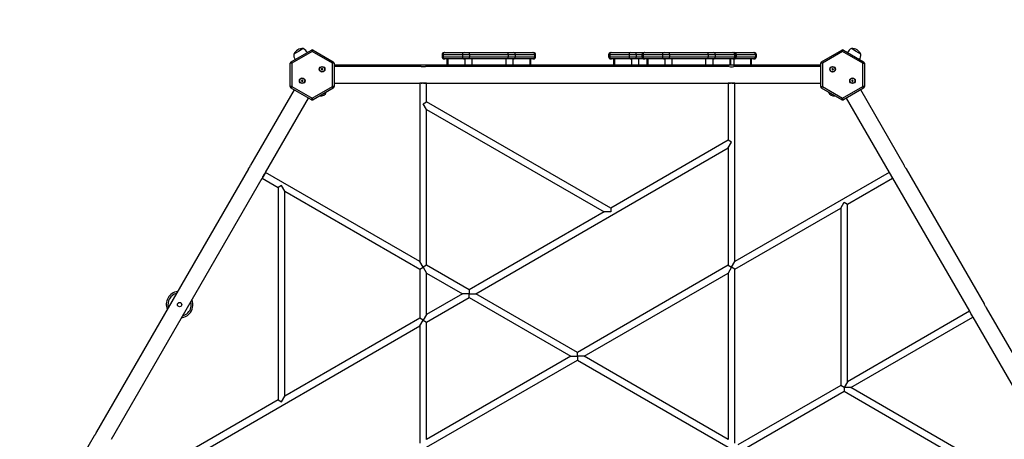
# Model space of a CAD drawing. Units: millimetres. Extents: x 8333 to 14967, y 4722 to 11663.
# Drawn here: x 10311 to 12674, y 8266 to 9274 of the extents above; entities that cross this region are included whole.
import ezdxf
from ezdxf.enums import TextEntityAlignment as Align

# ---------------------------------------------------------------- set-up
doc = ezdxf.new("R2010")
doc.units = ezdxf.units.MM
doc.layers.add('Default', color=7, linetype='Continuous')
doc.styles.add('SEACAD_Solid_Edge_ANSI', font='seans.ttf')
doc.styles.add('SEACAD_Solid_Edge_ANSI1_Symbols', font='semeca1.ttf')
doc.dimstyles.new('ANSI_(mm)', dxfattribs={"dimtxt": 63.5, "dimasz": 63.5, "dimexe": 31.75, "dimexo": 31.75, "dimgap": 15.875, "dimtad": 0, "dimtih": 1, "dimtoh": 1, "dimdec": 0, "dimrnd": 10, "dimdsep": 46, "dimtxsty": 'SEACAD_Solid_Edge_ANSI', "dimblk1": '_SE_FILLED', "dimblk2": '_SE_FILLED', "dimsah": 1, "dimcen": 31.75, "dimadec": 0, "dimazin": 0, "dimtfac": 0.8, "dimtdec": 4, "dimtofl": 0, "dimtmove": 0, "dimatfit": 3, "dimfxl": 1, "dimtolj": 1, "dimarcsym": 0})

# ---------------------------------------------------------------- blocks, each defined once
blk = doc.blocks.new('SE5')
at = {"layer": 'Default', "color": 7, "linetype": 'Continuous'}
blk.add_circle((11649.7, 8038.5), 3317, dxfattribs=at)
blk = doc.blocks.new('SE4')
at = {"layer": 'Default'}
blk.add_blockref('SE5', (0, 0), dxfattribs=at)
blk = doc.blocks.new('SE7')
at = {"layer": 'Default', "color": 7, "linetype": 'Continuous'}
for p, q in [((10962.7, 9172.4), (11011.2, 9200.4)), ((11013.2, 9197), (10964.7, 9169)), ((10980.4, 9197.7), (10969, 9191.1)), ((10991.8, 9204.3), (10980.4, 9197.7)), ((10994.9, 9202.5), (10991.8, 9204.3)), ((10997.8, 9199.9), (10994.9, 9202.5)), ((10999.9, 9197.3), (10997.8, 9199.9)), ((11001.6, 9194.9), (10999.9, 9197.3)), ((11013.2, 9197), (11011.2, 9200.4)), ((11013.2, 9197), (11015.2, 9200.4)), ((11061.7, 9169), (11013.2, 9197)), ((11015.2, 9200.4), (11063.7, 9172.4)), ((11329.8, 9194.6), (11331.8, 9194.6)), ((11331.8, 9194.6), (11378, 9194.6)), ((11378, 9194.6), (11391, 9194.6)), ((11391, 9194.6), (11483.3, 9194.6)), ((11391, 9189.6), (11391, 9194.6)), ((11483.3, 9194.6), (11496.3, 9194.6)), ((11483.3, 9189.6), (11483.3, 9194.6)), ((11496.3, 9194.6), (11542.5, 9194.6)), ((11542.5, 9194.6), (11544.5, 9194.6)), ((11729.8, 9194.6), (11731.8, 9194.6)), ((11731.8, 9194.6), (11778, 9194.6)), ((11778, 9194.6), (11791, 9194.6)), ((11791, 9194.6), (11809.8, 9194.6)), ((11791, 9189.6), (11791, 9194.6)), ((11809.8, 9194.6), (11811.8, 9194.6)), ((11811.8, 9194.6), (11858, 9194.6)), ((11858, 9194.6), (11871, 9194.6)), ((11871, 9194.6), (11963.3, 9194.6)), ((11871, 9189.6), (11871, 9194.6)), ((11963.3, 9194.6), (11976.3, 9194.6)), ((11963.3, 9189.6), (11963.3, 9194.6)), ((11976.3, 9194.6), (12022.5, 9194.6)), ((12022.5, 9194.6), (12024.5, 9194.6)), ((12024.5, 9194.6), (12026.3, 9194.6)), ((12026.3, 9194.6), (12072.5, 9194.6)), ((12072.5, 9194.6), (12074.5, 9194.6)), ((12235.7, 9172.4), (12284.2, 9200.4)), ((12286.2, 9197), (12237.7, 9169)), ((12286.2, 9197), (12284.2, 9200.4)), ((12286.2, 9197), (12288.2, 9200.4)), ((12334.7, 9169), (12286.2, 9197)), ((12288.2, 9200.4), (12336.7, 9172.4)), ((12297.9, 9195.2), (12297.8, 9194.9)), ((12300.2, 9198.3), (12297.9, 9195.2)), ((12302.4, 9200.8), (12300.2, 9198.3)), ((12304.8, 9202.9), (12302.4, 9200.8)), ((12307.5, 9204.3), (12304.8, 9202.9)), ((12318.9, 9197.7), (12307.5, 9204.3)), ((12330.3, 9191.1), (12318.9, 9197.7)), ((10964.7, 9169), (10962.7, 9172.4)), ((10969, 9191.1), (10968.9, 9188.1)), ((10968.9, 9188.1), (10969.5, 9184.9)), ((10969.5, 9184.9), (10970.5, 9181.7)), ((10970.5, 9181.7), (10972.1, 9178.3)), ((10972.1, 9178.3), (10972.3, 9178)), ((11063.7, 9172.4), (11061.7, 9169)), ((11327.5, 9189.6), (11324.8, 9189.6)), ((11324.8, 9189.6), (11324.8, 9184.6)), ((11324.8, 9184.6), (11327.5, 9184.6)), ((11373.7, 9189.6), (11327.5, 9189.6)), ((11327.5, 9189.6), (11327.5, 9184.6)), ((11327.5, 9184.6), (11373.7, 9184.6)), ((11331.8, 9179.6), (11329.8, 9179.6)), ((11378, 9179.6), (11331.8, 9179.6)), ((11336.3, 9179.6), (11336.3, 9164.6)), ((11339, 9179.6), (11339, 9164.6)), ((11373.7, 9189.6), (11373.7, 9184.6)), ((11391, 9189.6), (11373.7, 9189.6)), ((11373.7, 9184.6), (11391, 9184.6)), ((11391, 9179.6), (11378, 9179.6)), ((11379.4, 9179.6), (11379.4, 9164.6)), ((11483.3, 9189.6), (11391, 9189.6)), ((11391, 9189.6), (11391, 9184.6)), ((11391, 9184.6), (11483.3, 9184.6)), ((11391, 9179.6), (11391, 9184.6)), ((11483.3, 9179.6), (11391, 9179.6)), ((11396.7, 9179.6), (11396.7, 9164.6)), ((11477.6, 9179.6), (11477.6, 9164.6)), ((11500.7, 9189.6), (11483.3, 9189.6)), ((11483.3, 9189.6), (11483.3, 9184.6)), ((11483.3, 9179.6), (11483.3, 9184.6)), ((11483.3, 9184.6), (11500.7, 9184.6)), ((11496.3, 9179.6), (11483.3, 9179.6)), ((11494.9, 9179.6), (11494.9, 9164.6)), ((11542.5, 9179.6), (11496.3, 9179.6)), ((11546.9, 9189.6), (11500.7, 9189.6)), ((11500.7, 9189.6), (11500.7, 9184.6)), ((11500.7, 9184.6), (11546.9, 9184.6)), ((11535.3, 9179.6), (11535.3, 9164.6)), ((11538, 9164.6), (11538, 9179.6)), ((11544.5, 9179.6), (11542.5, 9179.6)), ((11549.5, 9189.6), (11546.9, 9189.6)), ((11546.9, 9189.6), (11546.9, 9184.6)), ((11546.9, 9184.6), (11549.5, 9184.6)), ((11549.5, 9184.6), (11549.5, 9189.6)), ((11727.5, 9189.6), (11724.8, 9189.6)), ((11724.8, 9189.6), (11724.8, 9184.6)), ((11724.8, 9184.6), (11727.5, 9184.6)), ((11727.5, 9189.6), (11727.5, 9184.6)), ((11773.7, 9189.6), (11727.5, 9189.6)), ((11727.5, 9184.6), (11773.7, 9184.6)), ((11731.8, 9179.6), (11729.8, 9179.6)), ((11778, 9179.6), (11731.8, 9179.6)), ((11736.3, 9179.6), (11736.3, 9164.6)), ((11739, 9179.6), (11739, 9164.6)), ((11791, 9189.6), (11773.7, 9189.6)), ((11773.7, 9189.6), (11773.7, 9184.6)), ((11773.7, 9184.6), (11791, 9184.6)), ((11791, 9179.6), (11778, 9179.6)), ((11779.4, 9179.6), (11779.4, 9164.6)), ((11804.8, 9189.6), (11791, 9189.6)), ((11791, 9189.6), (11791, 9184.6)), ((11791, 9184.6), (11804.8, 9184.6)), ((11791, 9179.6), (11791, 9184.6)), ((11809.8, 9179.6), (11791, 9179.6)), ((11796.7, 9179.6), (11796.7, 9164.6)), ((11807.5, 9189.6), (11804.8, 9189.6)), ((11804.8, 9189.6), (11804.8, 9184.6)), ((11804.8, 9184.6), (11807.5, 9184.6)), ((11807.5, 9189.6), (11807.5, 9184.6)), ((11853.7, 9189.6), (11807.5, 9189.6)), ((11807.5, 9184.6), (11853.7, 9184.6)), ((11811.8, 9179.6), (11809.8, 9179.6)), ((11858, 9179.6), (11811.8, 9179.6)), ((11816.3, 9179.6), (11816.3, 9164.6)), ((11819, 9179.6), (11819, 9164.6)), ((11853.7, 9189.6), (11853.7, 9184.6)), ((11871, 9189.6), (11853.7, 9189.6)), ((11853.7, 9184.6), (11871, 9184.6)), ((11871, 9179.6), (11858, 9179.6)), ((11859.4, 9179.6), (11859.4, 9164.6)), ((11871, 9189.6), (11871, 9184.6)), ((11963.3, 9189.6), (11871, 9189.6)), ((11871, 9184.6), (11963.3, 9184.6)), ((11871, 9179.6), (11871, 9184.6)), ((11963.3, 9179.6), (11871, 9179.6)), ((11876.7, 9179.6), (11876.7, 9164.6)), ((11957.6, 9179.6), (11957.6, 9164.6)), ((11980.7, 9189.6), (11963.3, 9189.6)), ((11963.3, 9189.6), (11963.3, 9184.6)), ((11963.3, 9179.6), (11963.3, 9184.6)), ((11963.3, 9184.6), (11980.7, 9184.6)), ((11976.3, 9179.6), (11963.3, 9179.6)), ((11974.9, 9179.6), (11974.9, 9164.6)), ((12022.5, 9179.6), (11976.3, 9179.6)), ((12026.9, 9189.6), (11980.7, 9189.6)), ((11980.7, 9189.6), (11980.7, 9184.6)), ((11980.7, 9184.6), (12026.9, 9184.6)), ((12015.3, 9179.6), (12015.3, 9164.6)), ((12018, 9164.6), (12018, 9179.6)), ((12024.5, 9179.6), (12022.5, 9179.6)), ((12026.3, 9179.6), (12024.5, 9179.6)), ((12024.9, 9179.6), (12024.9, 9164.6)), ((12072.5, 9179.6), (12026.3, 9179.6)), ((12029.5, 9189.6), (12026.9, 9189.6)), ((12026.9, 9189.6), (12026.9, 9184.6)), ((12026.9, 9184.6), (12029.5, 9184.6)), ((12030.7, 9189.6), (12029.5, 9189.6)), ((12029.5, 9184.6), (12029.5, 9189.6)), ((12029.5, 9184.6), (12030.7, 9184.6)), ((12076.9, 9189.6), (12030.7, 9189.6)), ((12030.7, 9189.6), (12030.7, 9184.6)), ((12030.7, 9184.6), (12076.9, 9184.6)), ((12065.3, 9179.6), (12065.3, 9164.6)), ((12068, 9164.6), (12068, 9179.6)), ((12074.5, 9179.6), (12072.5, 9179.6)), ((12079.5, 9189.6), (12076.9, 9189.6)), ((12076.9, 9189.6), (12076.9, 9184.6)), ((12076.9, 9184.6), (12079.5, 9184.6)), ((12079.5, 9184.6), (12079.5, 9189.6)), ((12237.7, 9169), (12235.7, 9172.4)), ((12327.1, 9178), (12328.3, 9180.6)), ((12328.3, 9180.6), (12329.5, 9183.8)), ((12329.5, 9183.8), (12330.4, 9187.5)), ((12330.4, 9187.5), (12330.3, 9191.1)), ((12334.7, 9169), (12336.7, 9172.4)), ((10964.7, 9169), (10960.7, 9169)), ((10960.7, 9113), (10960.7, 9169)), ((10964.7, 9169), (10964.7, 9113)), ((11036.3, 9154.9), (11035.4, 9154.4)), ((11035.4, 9154.4), (11035.9, 9153.5)), ((11035.9, 9154.3), (11035.4, 9154.4)), ((11036.7, 9156.3), (11035.8, 9155.8)), ((11035.8, 9155.8), (11036.3, 9154.9)), ((11036.3, 9155.6), (11035.8, 9155.8)), ((11036.8, 9154.8), (11035.9, 9154.3)), ((11035.9, 9154.3), (11036.1, 9154)), ((11035.9, 9153.5), (11036.8, 9154)), ((11036.1, 9154), (11035.9, 9153.5)), ((11036.1, 9154), (11036.9, 9154.5)), ((11036.5, 9155.8), (11036.3, 9155.6)), ((11036.3, 9155.6), (11036.8, 9154.8)), ((11036.8, 9154.8), (11036.3, 9154.9)), ((11036.5, 9155.8), (11036.7, 9156.3)), ((11037, 9154.9), (11036.5, 9155.8)), ((11037.2, 9155.4), (11036.7, 9156.3)), ((11036.9, 9154.5), (11036.8, 9154)), ((11036.8, 9154), (11037.3, 9153.2)), ((11036.9, 9154.5), (11037.4, 9153.6)), ((11037.9, 9155.4), (11037, 9154.9)), ((11037, 9154.9), (11037.2, 9155.4)), ((11038, 9155.9), (11037.2, 9155.4)), ((11037.2, 9154.7), (11038.1, 9155.2)), ((11037.7, 9153.8), (11037.2, 9154.7)), ((11037.2, 9154.7), (11037.7, 9154.5)), ((11037.3, 9153.2), (11038.2, 9153.7)), ((11037.4, 9153.6), (11037.3, 9153.2)), ((11037.4, 9153.6), (11037.7, 9153.8)), ((11037.7, 9154.5), (11038.5, 9155)), ((11038.2, 9153.7), (11037.7, 9154.5)), ((11037.7, 9153.8), (11038.2, 9153.7)), ((11037.9, 9155.4), (11038, 9155.9)), ((11038.1, 9155.2), (11037.9, 9155.4)), ((11038.5, 9155), (11038, 9155.9)), ((11038.1, 9155.2), (11038.5, 9155)), ((11065.7, 9169), (11061.7, 9169)), ((11061.7, 9113), (11061.7, 9169)), ((11065.7, 9169), (11065.7, 9113)), ((12233.7, 9164.6), (11065.7, 9164.6)), ((11274.4, 9161), (11065.7, 9161)), ((11274.6, 9160.9), (11274.4, 9161)), ((11275.4, 9160.7), (11274.6, 9160.9)), ((11276.6, 9160.5), (11275.4, 9160.7)), ((11278.2, 9160.3), (11276.6, 9160.5)), ((11279.9, 9160.3), (11278.2, 9160.3)), ((11281.6, 9160.4), (11279.9, 9160.3)), ((11283.1, 9160.6), (11281.6, 9160.4)), ((11284.2, 9160.8), (11283.1, 9160.6)), ((11284.8, 9160.9), (11284.2, 9160.8)), ((12014.4, 9161), (11284.8, 9161)), ((11284.8, 9160.9), (11284.8, 9160.9)), ((12233.7, 9161), (12024.8, 9161)), ((12237.7, 9169), (12233.7, 9169)), ((12233.7, 9113), (12233.7, 9169)), ((12237.7, 9169), (12237.7, 9113)), ((12261.3, 9155.9), (12260.8, 9155)), ((12261.3, 9155.2), (12260.8, 9155)), ((12260.8, 9155), (12261.7, 9154.5)), ((12261.7, 9154.5), (12261.2, 9153.7)), ((12261.6, 9153.8), (12261.2, 9153.7)), ((12261.2, 9153.7), (12262, 9153.2)), ((12261.4, 9155.4), (12261.3, 9155.9)), ((12262.2, 9155.4), (12261.3, 9155.9)), ((12261.4, 9155.4), (12261.3, 9155.2)), ((12261.3, 9155.2), (12262.1, 9154.7)), ((12262.3, 9154.9), (12261.4, 9155.4)), ((12262.1, 9154.7), (12261.6, 9153.8)), ((12261.6, 9153.8), (12261.9, 9153.6)), ((12262.1, 9154.7), (12261.7, 9154.5)), ((12261.9, 9153.6), (12262.4, 9154.5)), ((12261.9, 9153.6), (12262, 9153.2)), ((12262, 9153.2), (12262.5, 9154)), ((12262.7, 9156.3), (12262.2, 9155.4)), ((12262.3, 9154.9), (12262.2, 9155.4)), ((12262.8, 9155.8), (12262.3, 9154.9)), ((12262.4, 9154.5), (12263.3, 9154)), ((12262.4, 9154.5), (12262.5, 9154)), ((12262.5, 9154), (12263.4, 9153.5)), ((12262.6, 9154.8), (12263.1, 9155.6)), ((12262.6, 9154.8), (12263, 9154.9)), ((12263.4, 9154.3), (12262.6, 9154.8)), ((12263.5, 9155.8), (12262.7, 9156.3)), ((12262.8, 9155.8), (12262.7, 9156.3)), ((12263.1, 9155.6), (12262.8, 9155.8)), ((12263, 9154.9), (12263.5, 9155.8)), ((12263.9, 9154.4), (12263, 9154.9)), ((12263.1, 9155.6), (12263.5, 9155.8)), ((12263.3, 9154), (12263.4, 9154.3)), ((12263.3, 9154), (12263.4, 9153.5)), ((12263.4, 9153.5), (12263.9, 9154.4)), ((12263.4, 9154.3), (12263.9, 9154.4)), ((12334.7, 9113), (12334.7, 9169)), ((12334.7, 9169), (12338.7, 9169)), ((12338.7, 9169), (12338.7, 9113)), ((10988.7, 9127.4), (10987.8, 9126.9)), ((10988.3, 9126.8), (10987.8, 9126.9)), ((10987.8, 9126.9), (10988.3, 9126)), ((10989, 9128.8), (10988.2, 9128.3)), ((10988.6, 9128.1), (10988.2, 9128.3)), ((10988.2, 9128.3), (10988.7, 9127.4)), ((10989.1, 9127.3), (10988.3, 9126.8)), ((10988.3, 9126.8), (10988.4, 9126.5)), ((10988.4, 9126.5), (10988.3, 9126)), ((10988.3, 9126), (10989.2, 9126.5)), ((10988.4, 9126.5), (10989.3, 9127)), ((10988.9, 9128.3), (10988.6, 9128.1)), ((10988.6, 9128.1), (10989.1, 9127.3)), ((10989.1, 9127.3), (10988.7, 9127.4)), ((10988.9, 9128.3), (10989, 9128.8)), ((10989.4, 9127.4), (10988.9, 9128.3)), ((10989.5, 9127.9), (10989, 9128.8)), ((10989.3, 9127), (10989.2, 9126.5)), ((10989.2, 9126.5), (10989.7, 9125.7)), ((10989.3, 9127), (10989.8, 9126.1)), ((10989.4, 9127.4), (10989.5, 9127.9)), ((10990.3, 9127.9), (10989.4, 9127.4)), ((10990.4, 9128.4), (10989.5, 9127.9)), ((10989.6, 9127.2), (10990.4, 9127.7)), ((10990.1, 9126.3), (10989.6, 9127.2)), ((10989.6, 9127.2), (10990, 9127)), ((10989.7, 9125.7), (10990.5, 9126.2)), ((10989.8, 9126.1), (10989.7, 9125.7)), ((10989.8, 9126.1), (10990.1, 9126.3)), ((10990, 9127), (10990.9, 9127.5)), ((10990.5, 9126.2), (10990, 9127)), ((10990.1, 9126.3), (10990.5, 9126.2)), ((10990.3, 9127.9), (10990.4, 9128.4)), ((10990.4, 9127.7), (10990.3, 9127.9)), ((10990.9, 9127.5), (10990.4, 9128.4)), ((10990.4, 9127.7), (10990.9, 9127.5)), ((12308.9, 9128.4), (12308.4, 9127.5)), ((12308.9, 9127.7), (12308.4, 9127.5)), ((12308.4, 9127.5), (12309.3, 9127)), ((12309.3, 9127), (12308.8, 9126.2)), ((12309.3, 9126.3), (12308.8, 9126.2)), ((12308.8, 9126.2), (12309.7, 9125.7)), ((12309.1, 9127.9), (12308.9, 9128.4)), ((12309.8, 9127.9), (12308.9, 9128.4)), ((12309.1, 9127.9), (12308.9, 9127.7)), ((12308.9, 9127.7), (12309.8, 9127.2)), ((12309.9, 9127.4), (12309.1, 9127.9)), ((12309.8, 9127.2), (12309.3, 9126.3)), ((12309.8, 9127.2), (12309.3, 9127)), ((12309.3, 9126.3), (12309.5, 9126.1)), ((12309.5, 9126.1), (12310, 9127)), ((12309.5, 9126.1), (12309.7, 9125.7)), ((12309.7, 9125.7), (12310.2, 9126.5)), ((12310.3, 9128.8), (12309.8, 9127.9)), ((12309.9, 9127.4), (12309.8, 9127.9)), ((12310.4, 9128.3), (12309.9, 9127.4)), ((12310, 9127), (12310.9, 9126.5)), ((12310, 9127), (12310.2, 9126.5)), ((12310.2, 9127.3), (12310.7, 9128.1)), ((12310.2, 9127.3), (12310.7, 9127.4)), ((12311.1, 9126.8), (12310.2, 9127.3)), ((12310.2, 9126.5), (12311, 9126)), ((12310.4, 9128.3), (12310.3, 9128.8)), ((12311.2, 9128.3), (12310.3, 9128.8)), ((12310.7, 9128.1), (12310.4, 9128.3)), ((12310.7, 9128.1), (12311.2, 9128.3)), ((12310.7, 9127.4), (12311.2, 9128.3)), ((12311.5, 9126.9), (12310.7, 9127.4)), ((12310.9, 9126.5), (12311.1, 9126.8)), ((12310.9, 9126.5), (12311, 9126)), ((12311, 9126), (12311.5, 9126.9)), ((12311.1, 9126.8), (12311.5, 9126.9)), ((10969.6, 9105.5), (10865.2, 8924.7)), ((10964.7, 9113), (10960.7, 9113)), ((10964.7, 9113), (10962.7, 9109.5)), ((11011.2, 9081.5), (10962.7, 9109.5)), ((10964.7, 9113), (11013.2, 9085)), ((11013.2, 9085), (11061.7, 9113)), ((11063.7, 9109.5), (11015.2, 9081.5)), ((11063.7, 9109.5), (11061.7, 9113)), ((11065.7, 9113), (11061.7, 9113)), ((11065.7, 9121), (11271.7, 9121)), ((11287.7, 9121), (11271.7, 9121)), ((11271.7, 9121), (11271.7, 8693.2)), ((11274.4, 9121), (11274.9, 9121.1)), ((11274.5, 9121), (11274.4, 9121)), ((11274.9, 9121.1), (11275.8, 9121.3)), ((11275.8, 9121.3), (11277.2, 9121.5)), ((11277.2, 9121.5), (11278.9, 9121.7)), ((11278.9, 9121.7), (11280.7, 9121.6)), ((11280.7, 9121.6), (11282.3, 9121.5)), ((11282.3, 9121.5), (11283.6, 9121.3)), ((11283.6, 9121.3), (11284.5, 9121.1)), ((11284.5, 9121.1), (11284.9, 9121)), ((11284.9, 9121), (11284.9, 9121)), ((11287.7, 9121), (12011.7, 9121)), ((11287.7, 9076.6), (11287.7, 9121)), ((12027.7, 9121), (12011.7, 9121)), ((12011.7, 9121), (12011.7, 8984.2)), ((12014.4, 9121), (12014.9, 9121.1)), ((12014.5, 9121), (12014.4, 9121)), ((12014.9, 9121.1), (12015.8, 9121.3)), ((12015.8, 9121.3), (12017.2, 9121.5)), ((12017.2, 9121.5), (12018.9, 9121.7)), ((12018.9, 9121.7), (12020.7, 9121.6)), ((12020.7, 9121.6), (12022.3, 9121.5)), ((12022.3, 9121.5), (12023.6, 9121.3)), ((12023.6, 9121.3), (12024.5, 9121.1)), ((12024.5, 9121.1), (12024.9, 9121)), ((12024.9, 9121), (12024.9, 9121)), ((12027.7, 9121), (12233.7, 9121)), ((12027.7, 8693.2), (12027.7, 9121)), ((12233.7, 9113), (12237.7, 9113)), ((12235.7, 9109.5), (12237.7, 9113)), ((12284.2, 9081.5), (12235.7, 9109.5)), ((12237.7, 9113), (12286.2, 9085)), ((12286.2, 9085), (12334.7, 9113)), ((12336.7, 9109.5), (12288.2, 9081.5)), ((12434.1, 8924.7), (12329.7, 9105.5)), ((12338.7, 9113), (12334.7, 9113)), ((12336.7, 9109.5), (12334.7, 9113)), ((10901.2, 8907.1), (11004.2, 9085.5)), ((11011.2, 9081.5), (11013.2, 9085)), ((11015.2, 9081.5), (11013.2, 9085)), ((11279.7, 9072), (11287.7, 9076.6)), ((11729.7, 8821.4), (11287.7, 9076.6)), ((12284.2, 9081.5), (12286.2, 9085)), ((12288.2, 9081.5), (12286.2, 9085)), ((12295.1, 9085.5), (12398.1, 8907.1)), ((11287.7, 9058.1), (11279.7, 9072)), ((11287.7, 8684), (11287.7, 9058.1)), ((11287.7, 9058.1), (11713.7, 8812.2)), ((12011.7, 8984.2), (11729.7, 8821.4)), ((12019.7, 8979.6), (12011.7, 8984.2)), ((11405.7, 8615.9), (12011.7, 8965.7)), ((12011.7, 8965.7), (12019.7, 8979.6)), ((12011.7, 8965.7), (12011.7, 8684)), ((10860, 8915.6), (10495.2, 8283.9)), ((12434.1, 8924.7), (12434.1, 8924.6)), ((12434.3, 8924.1), (12434.1, 8924.7)), ((12434.6, 8923.1), (12434.3, 8924.1)), ((12435.1, 8921.8), (12434.6, 8923.1)), ((12435.9, 8920.3), (12435.1, 8921.8)), ((12436.8, 8918.8), (12435.9, 8920.3)), ((12437.7, 8917.4), (12436.8, 8918.8)), ((12438.6, 8916.4), (12437.7, 8917.4)), ((12439.2, 8915.8), (12438.6, 8916.4)), ((12439.4, 8915.6), (12439.2, 8915.8)), ((12626.6, 8591.2), (12439.4, 8915.6)), ((10531.2, 8266.2), (10893.2, 8893.2)), ((10901.2, 8907.1), (10893.2, 8893.2)), ((10893.2, 8893.2), (10931.7, 8871.1)), ((10894.6, 8895.7), (10894.7, 8896.1)), ((10894.6, 8895.7), (10894.6, 8895.7)), ((10894.7, 8896.1), (10895, 8897)), ((10895, 8897), (10895.5, 8898.3)), ((10895.5, 8898.3), (10896.3, 8899.9)), ((10896.3, 8899.9), (10897.2, 8901.4)), ((10897.2, 8901.4), (10898.1, 8902.7)), ((10898.1, 8902.7), (10898.9, 8903.7)), ((10898.9, 8903.7), (10899.6, 8904.4)), ((10899.6, 8904.4), (10899.9, 8904.7)), ((10899.9, 8904.7), (10899.8, 8904.7)), ((11271.7, 8693.2), (10901.2, 8907.1)), ((12398.1, 8907.1), (12027.7, 8693.2)), ((12297.7, 8830.6), (12406.1, 8893.2)), ((12398.1, 8907.1), (12406.1, 8893.2)), ((12406.1, 8893.2), (12590.6, 8573.7)), ((10939.7, 8875.7), (10931.7, 8871.1)), ((10931.7, 8871.1), (10931.7, 8360.7)), ((10947.7, 8861.8), (10939.7, 8875.7)), ((10947.7, 8369.9), (10947.7, 8861.8)), ((10947.7, 8861.8), (11271.7, 8674.8)), ((11729.7, 8821.4), (11729.7, 8812.2)), ((12027.7, 8674.8), (12281.7, 8821.4)), ((12281.7, 8821.4), (12289.7, 8835.3)), ((12281.7, 8821.4), (12281.7, 8395.3)), ((12289.7, 8835.3), (12297.7, 8830.6)), ((12297.7, 8404.6), (12297.7, 8830.6)), ((11713.7, 8812.2), (11389.7, 8625.1)), ((11729.7, 8812.2), (11713.7, 8812.2)), ((11279.7, 8679.4), (11271.7, 8693.2)), ((11271.7, 8674.8), (11279.7, 8679.4)), ((11271.7, 8674.8), (11271.7, 8557)), ((11287.7, 8684), (11279.7, 8679.4)), ((11279.7, 8679.4), (11287.7, 8665.5)), ((11389.7, 8625.1), (11287.7, 8684)), ((12011.7, 8684), (11649.7, 8475)), ((12011.7, 8684), (12019.7, 8679.4)), ((12019.7, 8679.4), (12011.7, 8665.5)), ((12019.7, 8679.4), (12027.7, 8693.2)), ((12027.7, 8674.8), (12019.7, 8679.4)), ((12027.7, 8256.8), (12027.7, 8674.8)), ((11287.7, 8566.2), (11287.7, 8665.5)), ((11287.7, 8665.5), (11373.7, 8615.9)), ((11665.7, 8465.8), (12011.7, 8665.5)), ((12011.7, 8665.5), (12011.7, 8266)), ((11373.7, 8615.9), (11287.7, 8566.2)), ((11287.7, 8547.7), (11389.7, 8606.6)), ((11389.7, 8615.9), (11373.7, 8615.9)), ((11389.7, 8625.1), (11389.7, 8615.9)), ((11389.7, 8606.6), (11389.7, 8615.9)), ((11389.7, 8615.9), (11405.7, 8615.9)), ((11389.7, 8606.6), (11633.7, 8465.8)), ((11649.7, 8475), (11405.7, 8615.9)), ((12626.6, 8591.2), (12626.6, 8591.2)), ((12626.8, 8590.7), (12626.6, 8591.2)), ((12627.1, 8589.7), (12626.8, 8590.7)), ((12627.6, 8588.3), (12627.1, 8589.7)), ((12628.4, 8586.9), (12627.6, 8588.3)), ((12629.3, 8585.4), (12628.4, 8586.9)), ((12630.2, 8584), (12629.3, 8585.4)), ((12631.1, 8583), (12630.2, 8584)), ((12631.7, 8582.4), (12631.1, 8583)), ((12631.9, 8582.2), (12631.7, 8582.4)), ((12804.1, 8283.8), (12631.9, 8582.2)), ((11271.7, 8557), (10947.7, 8369.9)), ((11279.7, 8552.4), (11271.7, 8557)), ((11287.7, 8566.2), (11279.7, 8552.4)), ((12590.6, 8573.7), (12297.7, 8404.6)), ((12305.7, 8390.7), (12598.6, 8559.8)), ((12590.6, 8573.7), (12598.6, 8559.8)), ((12598.6, 8559.8), (12768.1, 8266.2)), ((10665.7, 8188.6), (11271.7, 8538.5)), ((11271.7, 8538.5), (11279.7, 8552.4)), ((11271.7, 8538.5), (11271.7, 8256.8)), ((11279.7, 8552.4), (11287.7, 8547.7)), ((11287.7, 8266), (11287.7, 8547.7)), ((11633.7, 8465.8), (11287.7, 8266)), ((11633.7, 8465.8), (11649.7, 8465.8)), ((11649.7, 8465.8), (11649.7, 8475)), ((11649.7, 8465.8), (11649.7, 8456.5)), ((11665.7, 8465.8), (11649.7, 8465.8)), ((12011.7, 8266), (11665.7, 8465.8)), ((11287.7, 8247.5), (11649.7, 8456.5)), ((11649.7, 8456.5), (12011.7, 8247.5)), ((12281.7, 8395.3), (12034.7, 8252.7)), ((12289.7, 8390.7), (12281.7, 8395.3)), ((12297.7, 8404.6), (12289.7, 8390.7)), ((12305.7, 8390.7), (12289.7, 8390.7)), ((12289.7, 8390.7), (12289.7, 8381.5)), ((12644.7, 8195), (12305.7, 8390.7)), ((10939.7, 8356.1), (10947.7, 8369.9)), ((12050.7, 8243.5), (12289.7, 8381.5)), ((12289.7, 8381.5), (12628.7, 8185.7)), ((10931.7, 8360.7), (10649.7, 8197.9)), ((10931.7, 8360.7), (10939.7, 8356.1)), ((10490, 8274.8), (10385.6, 8094)), ((10490.1, 8274.9), (10490, 8274.8)), ((10490.4, 8275.2), (10490.1, 8274.9)), ((10490.7, 8275.5), (10490.4, 8275.2)), ((10491.1, 8276), (10490.7, 8275.5)), ((10491.5, 8276.5), (10491.1, 8276)), ((10491.9, 8277.1), (10491.5, 8276.5)), ((10492.4, 8277.7), (10491.9, 8277.1)), ((10492.9, 8278.4), (10492.4, 8277.7)), ((10493.3, 8279.2), (10492.9, 8278.4)), ((10493.7, 8279.9), (10493.3, 8279.2)), ((10494.1, 8280.7), (10493.7, 8279.9)), ((10494.4, 8281.5), (10494.1, 8280.7)), ((10494.7, 8282.1), (10494.4, 8281.5)), ((10494.9, 8282.7), (10494.7, 8282.1)), ((10495, 8283.2), (10494.9, 8282.7)), ((10495.1, 8283.5), (10495, 8283.2)), ((10495.2, 8283.8), (10495.1, 8283.5)), ((10495.2, 8283.9), (10495.2, 8283.8)), ((10495.2, 8283.9), (10495.2, 8283.9))]:
    blk.add_line(p, q, dxfattribs=at)
for centre, radius in [((12286.2, 9201), 0.01), ((11037, 9154.7), 6.72), ((11037, 9154.7), 6), ((12262.3, 9154.7), 6.72), ((12262.3, 9154.7), 6), ((10989.3, 9127.2), 6.72), ((10989.3, 9127.2), 6), ((12310, 9127.2), 6.72), ((12310, 9127.2), 6), ((10694.9, 8589.7), 5.25), ((10694.9, 8589.7), 5)]:
    blk.add_circle(centre, radius, dxfattribs=at)
for centre, radius, start, end in [((10990, 9181.1), 23.1, 85.7945, 154.2055), ((11013.2, 9197), 4, 60, 120), ((11329.8, 9189.6), 5, 90, 180), ((11332.2, 9190), 4.7, 94.4019, 183.8113), ((11378.3, 9190), 4.7, 94.4019, 183.8113), ((11496, 9190), 4.7, 356.1887, 85.5981), ((11542.2, 9190), 4.7, 356.1887, 85.5981), ((11544.5, 9189.6), 5, 0, 90), ((11729.8, 9189.6), 5, 90, 180), ((11732.2, 9190), 4.7, 94.4019, 183.8113), ((11778.3, 9190), 4.7, 94.4019, 183.8113), ((11809.8, 9189.6), 5, 90, 180), ((11812.2, 9190), 4.7, 94.4019, 183.8113), ((11858.3, 9190), 4.7, 94.4019, 183.8113), ((11976, 9190), 4.7, 356.1887, 85.5981), ((12022.2, 9190), 4.7, 356.1887, 85.5981), ((12024.5, 9189.6), 5, 0, 90), ((12026, 9190), 4.7, 356.1887, 85.5981), ((12072.2, 9190), 4.7, 356.1887, 85.5981), ((12074.5, 9189.6), 5, 0, 90), ((12286.2, 9197), 4, 60, 120), ((12309.3, 9181.1), 23.1, 25.7945, 94.2055), ((10964.7, 9169), 4, 120, 180), ((11061.7, 9169), 4, 0, 60), ((11329.8, 9184.6), 5, 180, 270), ((11332.2, 9184.3), 4.7, 176.1887, 265.5981), ((11378.3, 9184.3), 4.7, 176.1887, 265.5981), ((11496, 9184.3), 4.7, 274.4019, 3.8113), ((11542.2, 9184.3), 4.7, 274.4019, 3.8113), ((11544.5, 9184.6), 5, 270, 0), ((11729.8, 9184.6), 5, 180, 270), ((11732.2, 9184.3), 4.7, 176.1887, 265.5981), ((11778.3, 9184.3), 4.7, 176.1887, 265.5981), ((11809.8, 9184.6), 5, 180, 270), ((11812.2, 9184.3), 4.7, 176.1887, 265.5981), ((11858.3, 9184.3), 4.7, 176.1887, 265.5981), ((11976, 9184.3), 4.7, 274.4019, 3.8113), ((12022.2, 9184.3), 4.7, 274.4019, 3.8113), ((12024.5, 9184.6), 5, 270, 0), ((12026, 9184.3), 4.7, 274.4019, 3.8113), ((12072.2, 9184.3), 4.7, 274.4019, 3.8113), ((12074.5, 9184.6), 5, 270, 0), ((12237.7, 9169), 4, 120, 180), ((12334.7, 9169), 4, 0, 60), ((12019.7, 9180.6), 20.3, 255.0277, 284.771), ((10964.7, 9113), 4, 180, 240), ((11032.5, 9107.5), 16.9, 265.3344, 334.6656), ((11061.7, 9113), 4, 300, 0), ((12237.7, 9113), 4, 180, 240), ((12266.9, 9107.5), 16.9, 205.3344, 274.6656), ((12334.7, 9113), 4, 300, 0), ((11013.2, 9085), 4, 240, 300), ((12286.2, 9085), 4, 240, 300), ((10845.6, 8930), 20.3, 315.0277, 344.771), ((12385.1, 8890.4), 20.3, 15.0277, 44.771), ((10694.9, 8589.7), 32, 98.6822, 201.3178), ((10694.9, 8589.7), 28, 105.5847, 194.4153), ((10694.9, 8589.7), 28, 315.4554, 14.4153), ((10694.9, 8589.7), 32, 315.4554, 21.3178), ((10694.9, 8589.7), 32, 278.6822, 315.4554), ((10694.9, 8589.7), 28, 285.5847, 315.4554), ((12577.6, 8556.9), 20.3, 15.0277, 44.771)]:
    blk.add_arc(centre, radius, start, end, dxfattribs=at)
blk = doc.blocks.new('SE6')
at = {"layer": 'Default'}
blk.add_blockref('SE7', (0, 0), dxfattribs=at)
blk = doc.blocks.new('SE3')
for name in ['SE4', 'SE6']:
    blk.add_blockref(name, (0, 0))
blk = doc.blocks.new('SE2')
at = {"layer": 'Default'}
blk.add_blockref('SE3', (0, 0), dxfattribs=at)
blk = doc.blocks.new('SE1')
blk.add_blockref('SE2', (0, 0))
blk = doc.blocks.new('SE')
at = {"layer": 'Default'}
blk.add_blockref('SE1', (0, 0), dxfattribs=at)
blk = doc.blocks.new('DMBLK1')
at = {"layer": 'Default', "linetype": 'Continuous'}
for points in [[(8396.2, 11640.6), (8332.7, 11630), (8396.2, 11619.4)], [(14903.2, 11640.6), (14903.2, 11619.4), (14966.7, 11630)]]:
    blk.add_hatch(color=7, dxfattribs=at).paths.add_polyline_path(points)
at = {"layer": 'Default', "color": 7, "linetype": 'Continuous'}
for p, q in [((8332.7, 8070.3), (8332.7, 11661.7)), ((14966.7, 8070.3), (14966.7, 11661.7)), ((11468.8, 11630), (8332.7, 11630)), ((14966.7, 11630), (11830.5, 11630))]:
    blk.add_line(p, q, dxfattribs=at)
for s, style, p in [('O', 'SEACAD_Solid_Edge_ANSI1_Symbols', (11491, 11661.7)), ('6630', 'SEACAD_Solid_Edge_ANSI', (11601.5, 11661.7))]:
    blk.add_text(s, height=63.5, dxfattribs=dict(at, style=style)).set_placement(p, align=Align.TOP_LEFT)
blk = doc.blocks.new('_SE_FILLED')
at = {"color": 0}
blk.add_line((0, 0), (-1, 0), dxfattribs=at)
blk.add_solid([(0, 0), (-1, -0.1665), (-1, 0.1665), (0, 0)], dxfattribs=at)

msp = doc.modelspace()

# ---------------------------------------------------------------- block references
msp.add_blockref('SE', (0, 0))

# ---------------------------------------------------------------- dimensions: what is measured, and where the dimension line sits
at = {"layer": 'Default', "color": 7, "linetype": 'Continuous'}
dim = msp.add_linear_dim(base=(8332.7, 11630), p1=(14966.7, 8038.5), p2=(8332.7, 8038.5), angle=180, text='\\A1;%%c<>', dimstyle='ANSI_(mm)', dxfattribs=at)
dim.commit()
dim.dimension.update_dxf_attribs({"geometry": 'DMBLK1', "text_midpoint": (11649.7, 11630), "dimtype": 161})

doc.saveas('drawing.dxf')
